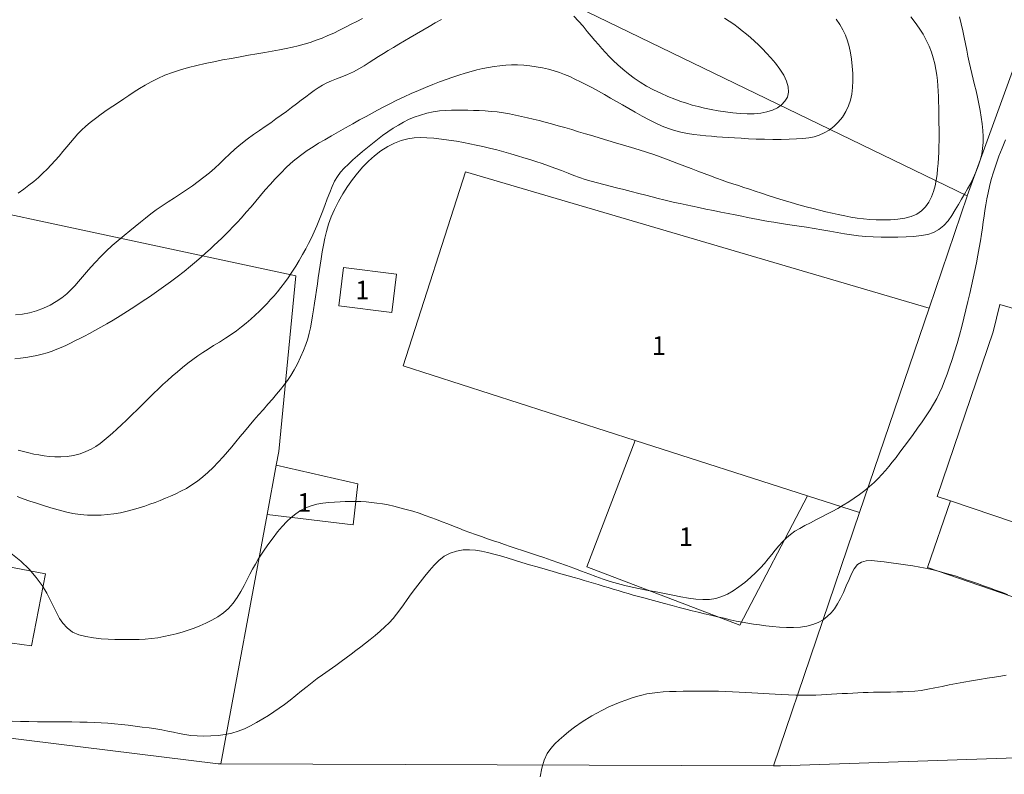
# Model space of a CAD drawing. Extents: x 281211 to 282461, y 1910181 to 1910991.
# Drawn here: x 281445 to 281498, y 1910742 to 1910783 of the extents above; entities that cross this region are included whole.
import ezdxf

# ---------------------------------------------------------------- set-up
doc = ezdxf.new("R2010")
doc.units = 0
doc.header["$MEASUREMENT"] = 0
for name, color, linetype in [('1TODAS1K', 7, 'Continuous'), ('CONSTRUCCION', 7, 'Continuous'), ('CURVA INTERMEDIA', 17, 'Continuous'), ('CURVA MAESTRA', 17, 'Continuous'), ('MANZANA', 7, 'Continuous'), ('PREDIO', 7, 'Continuous')]:
    doc.layers.add(name, color=color, linetype=linetype)
doc.styles.add('WMF-Times New Roman0', font='TIMES.TTF')

msp = doc.modelspace()

# ---------------------------------------------------------------- linework, layer by layer
at = {"layer": 'CONSTRUCCION', "lineweight": 9, "elevation": 0.018}
for points in [[(281493.745, 1910767.368), (281468.859, 1910774.694), (281465.507, 1910764.264), (281477.957, 1910760.262)], [(281462.303, 1910769.542), (281462.049, 1910767.484), (281464.903, 1910767.131), (281465.157, 1910769.189), (281462.303, 1910769.542)], [(281506.203, 1910753.172), (281506.707, 1910753.001), (281510.382, 1910763.842), (281497.543, 1910767.554), (281497.18, 1910766.1), (281494.179, 1910757.248), (281494.895, 1910757.005)], [(281477.957, 1910760.262), (281475.368, 1910753.47), (281483.592, 1910750.335), (281487.21, 1910757.289)], [(281477.957, 1910760.262), (281487.21, 1910757.289)], [(281458.69, 1910758.928), (281463.076, 1910757.921), (281462.816, 1910755.729), (281458.2, 1910756.277)], [(281487.21, 1910757.289), (281490.018, 1910756.386)], [(281494.895, 1910757.005), (281493.666, 1910753.429), (281504.957, 1910749.548), (281506.203, 1910753.172)], [(281494.895, 1910757.005), (281506.203, 1910753.172)], [(281436.485, 1910754.973), (281446.301, 1910753.098), (281445.561, 1910749.226), (281435.679, 1910750.576)]]:
    msp.add_lwpolyline(points, dxfattribs=at)
at = {"layer": 'CURVA INTERMEDIA', "color": 17, "linetype": 'Continuous', "lineweight": 9}
for points, elevation in [([(281448.039, 1910776.723), (281448.242, 1910776.93), (281448.462, 1910777.133), (281448.709, 1910777.341), (281448.99, 1910777.561), (281449.296, 1910777.787), (281449.612, 1910778.011), (281449.923, 1910778.224), (281450.218, 1910778.42), (281450.503, 1910778.606), (281450.788, 1910778.792), (281451.072, 1910778.978), (281451.359, 1910779.163), (281451.657, 1910779.347), (281451.98, 1910779.528), (281452.332, 1910779.704), (281452.717, 1910779.873), (281453.127, 1910780.03), (281453.549, 1910780.169), (281453.983, 1910780.293), (281454.427, 1910780.405), (281454.881, 1910780.509), (281455.345, 1910780.605), (281455.815, 1910780.697), (281456.286, 1910780.784), (281456.753, 1910780.868), (281457.209, 1910780.949), (281457.651, 1910781.026), (281458.076, 1910781.101), (281458.482, 1910781.173), (281458.866, 1910781.244), (281459.225, 1910781.314), (281459.56, 1910781.384), (281459.879, 1910781.46), (281460.195, 1910781.546), (281460.512, 1910781.644), (281460.834, 1910781.754), (281461.154, 1910781.875), (281461.468, 1910782.005), (281461.78, 1910782.145), (281462.094, 1910782.297), (281462.41, 1910782.456), (281462.724, 1910782.616), (281463.029, 1910782.773), (281463.318, 1910782.924)], 16.014), ([(281485.107, 1910773.415), (281485.498, 1910773.288), (281485.917, 1910773.158), (281486.344, 1910773.032), (281486.76, 1910772.916), (281487.154, 1910772.811), (281487.52, 1910772.717), (281487.865, 1910772.63), (281488.2, 1910772.548), (281488.533, 1910772.469), (281488.871, 1910772.393), (281489.213, 1910772.321), (281489.552, 1910772.257), (281489.888, 1910772.202), (281490.22, 1910772.16), (281490.558, 1910772.129), (281490.912, 1910772.111), (281491.285, 1910772.105), (281491.674, 1910772.114), (281492.065, 1910772.143), (281492.441, 1910772.199), (281492.786, 1910772.289), (281493.088, 1910772.417), (281493.345, 1910772.587), (281493.559, 1910772.802), (281493.733, 1910773.055), (281493.874, 1910773.337), (281493.986, 1910773.636), (281494.07, 1910773.942), (281494.131, 1910774.247), (281494.175, 1910774.548), (281494.206, 1910774.844), (281494.231, 1910775.139), (281494.25, 1910775.436), (281494.265, 1910775.74), (281494.275, 1910776.05), (281494.281, 1910776.365), (281494.282, 1910776.68), (281494.28, 1910776.99), (281494.276, 1910777.295), (281494.271, 1910777.592), (281494.266, 1910777.884), (281494.261, 1910778.17), (281494.256, 1910778.454), (281494.249, 1910778.736), (281494.238, 1910779.018), (281494.22, 1910779.302), (281494.193, 1910779.591), (281494.156, 1910779.885), (281494.107, 1910780.185), (281494.045, 1910780.492), (281493.967, 1910780.805), (281493.869, 1910781.125), (281493.747, 1910781.448), (281493.597, 1910781.77), (281493.42, 1910782.089), (281493.219, 1910782.402), (281492.997, 1910782.709), (281492.76, 1910783.012)], 13.016), ([(281489.122, 1910782.318), (281488.954, 1910782.605), (281488.753, 1910782.891)], 14.024), ([(281489.579, 1910771.299), (281489.956, 1910771.251), (281490.342, 1910771.215), (281490.747, 1910771.193), (281491.173, 1910771.182), (281491.618, 1910771.181), (281492.069, 1910771.187), (281492.512, 1910771.199), (281492.932, 1910771.22), (281493.319, 1910771.259), (281493.67, 1910771.326), (281493.987, 1910771.433), (281494.274, 1910771.591), (281494.534, 1910771.804), (281494.766, 1910772.06), (281494.97, 1910772.344), (281495.153, 1910772.638), (281495.323, 1910772.928), (281495.487, 1910773.211), (281495.649, 1910773.49), (281495.808, 1910773.768), (281495.962, 1910774.05), (281496.109, 1910774.346), (281496.25, 1910774.662), (281496.38, 1910774.989), (281496.489, 1910775.316), (281496.572, 1910775.636), (281496.622, 1910775.946), (281496.644, 1910776.256), (281496.645, 1910776.579), (281496.627, 1910776.916), (281496.595, 1910777.265), (281496.549, 1910777.623), (281496.489, 1910777.984), (281496.42, 1910778.342), (281496.344, 1910778.694), (281496.266, 1910779.035), (281496.189, 1910779.361), (281496.114, 1910779.674), (281496.041, 1910779.978), (281495.971, 1910780.279), (281495.902, 1910780.584), (281495.834, 1910780.898), (281495.767, 1910781.223), (281495.699, 1910781.561), (281495.628, 1910781.909), (281495.553, 1910782.266), (281495.471, 1910782.632), (281495.381, 1910783.01)], 12.008), ([(281485.359, 1910776.433), (281485.808, 1910776.434), (281486.235, 1910776.44), (281486.625, 1910776.453), (281486.974, 1910776.475), (281487.285, 1910776.512), (281487.572, 1910776.57), (281487.848, 1910776.656), (281488.116, 1910776.775), (281488.378, 1910776.931), (281488.631, 1910777.127), (281488.871, 1910777.363), (281489.088, 1910777.633), (281489.274, 1910777.927), (281489.422, 1910778.234), (281489.529, 1910778.545), (281489.599, 1910778.869), (281489.637, 1910779.216), (281489.65, 1910779.585), (281489.644, 1910779.973), (281489.619, 1910780.361), (281489.579, 1910780.733), (281489.523, 1910781.084), (281489.452, 1910781.415), (281489.363, 1910781.728), (281489.256, 1910782.027), (281489.122, 1910782.318)], 14.024), ([(281460.672, 1910776.038), (281460.971, 1910776.22), (281461.297, 1910776.413), (281461.652, 1910776.618), (281462.028, 1910776.834), (281462.414, 1910777.052), (281462.799, 1910777.268), (281463.171, 1910777.476), (281463.521, 1910777.669), (281463.84, 1910777.845), (281464.131, 1910778.003), (281464.436, 1910778.165), (281464.792, 1910778.349), (281465.176, 1910778.541), (281465.557, 1910778.723), (281465.937, 1910778.896), (281466.325, 1910779.065), (281466.714, 1910779.228), (281467.097, 1910779.381), (281467.468, 1910779.522), (281467.825, 1910779.65), (281468.17, 1910779.768), (281468.506, 1910779.88), (281468.834, 1910779.985), (281469.155, 1910780.082), (281469.47, 1910780.168), (281469.779, 1910780.24), (281470.084, 1910780.299), (281470.39, 1910780.346), (281470.7, 1910780.384), (281471.013, 1910780.414), (281471.33, 1910780.431), (281471.651, 1910780.434), (281471.979, 1910780.419), (281472.317, 1910780.385), (281472.658, 1910780.334), (281472.997, 1910780.271), (281473.32, 1910780.197), (281473.62, 1910780.114), (281473.902, 1910780.021), (281474.174, 1910779.918), (281474.448, 1910779.802), (281474.734, 1910779.672), (281475.034, 1910779.527), (281475.347, 1910779.369), (281475.67, 1910779.199), (281475.997, 1910779.019), (281476.323, 1910778.835), (281476.643, 1910778.652), (281476.96, 1910778.468), (281477.281, 1910778.283), (281477.617, 1910778.091), (281477.973, 1910777.889), (281478.344, 1910777.684), (281478.717, 1910777.484), (281479.079, 1910777.301), (281479.421, 1910777.145), (281479.752, 1910777.015), (281480.084, 1910776.909), (281480.425, 1910776.823), (281480.774, 1910776.754), (281481.12, 1910776.699), (281481.45, 1910776.657), (281481.761, 1910776.625), (281482.059, 1910776.6), (281482.353, 1910776.577), (281482.654, 1910776.556), (281482.967, 1910776.534), (281483.3, 1910776.512), (281483.66, 1910776.489), (281484.049, 1910776.468), (281484.467, 1910776.45), (281484.907, 1910776.439), (281485.359, 1910776.433)], 14.024), ([(281461.566, 1910773.584), (281461.695, 1910773.904), (281461.83, 1910774.191), (281461.978, 1910774.446), (281462.147, 1910774.676), (281462.344, 1910774.894), (281462.565, 1910775.109), (281462.807, 1910775.329), (281463.061, 1910775.552), (281463.322, 1910775.776), (281463.586, 1910775.996), (281463.853, 1910776.21), (281464.125, 1910776.421), (281464.406, 1910776.632), (281464.691, 1910776.838), (281464.974, 1910777.03), (281465.25, 1910777.204), (281465.521, 1910777.357), (281465.801, 1910777.494), (281466.105, 1910777.623), (281466.431, 1910777.739), (281466.773, 1910777.837), (281467.119, 1910777.912), (281467.458, 1910777.961), (281467.785, 1910777.989), (281468.098, 1910778.001), (281468.399, 1910778.005), (281468.693, 1910778.004), (281468.986, 1910778), (281469.285, 1910777.992), (281469.593, 1910777.979), (281469.91, 1910777.961), (281470.235, 1910777.937), (281470.564, 1910777.904), (281470.895, 1910777.861), (281471.224, 1910777.806), (281471.548, 1910777.741), (281471.866, 1910777.67), (281472.18, 1910777.595), (281472.493, 1910777.519), (281472.811, 1910777.44), (281473.138, 1910777.356), (281473.477, 1910777.266), (281473.829, 1910777.168), (281474.189, 1910777.065), (281474.556, 1910776.957), (281474.926, 1910776.846), (281475.302, 1910776.731), (281475.686, 1910776.614), (281476.082, 1910776.493), (281476.491, 1910776.369), (281476.912, 1910776.243), (281477.339, 1910776.116), (281477.765, 1910775.989), (281478.182, 1910775.863), (281478.581, 1910775.739), (281478.959, 1910775.615), (281479.312, 1910775.493), (281479.648, 1910775.37), (281479.972, 1910775.248), (281480.297, 1910775.124), (281480.63, 1910774.997), (281480.973, 1910774.866), (281481.324, 1910774.732), (281481.674, 1910774.6), (281482.012, 1910774.473), (281482.334, 1910774.354), (281482.637, 1910774.243), (281482.928, 1910774.139), (281483.215, 1910774.041), (281483.505, 1910773.946), (281483.801, 1910773.851), (281484.104, 1910773.753), (281484.416, 1910773.648), (281484.747, 1910773.536), (281485.107, 1910773.415)], 13.016), ([(281444.839, 1910773.548), (281445.135, 1910773.757), (281445.413, 1910773.967), (281445.674, 1910774.177), (281445.922, 1910774.39), (281446.16, 1910774.609), (281446.391, 1910774.834), (281446.614, 1910775.064), (281446.827, 1910775.295), (281447.034, 1910775.532), (281447.239, 1910775.776), (281447.443, 1910776.023), (281447.644, 1910776.268), (281447.843, 1910776.503), (281448.039, 1910776.723)], 16.014), ([(281461.504, 1910771.87), (281461.648, 1910772.263), (281461.827, 1910772.672), (281462.037, 1910773.088), (281462.274, 1910773.499), (281462.527, 1910773.896), (281462.791, 1910774.272), (281463.062, 1910774.624), (281463.342, 1910774.952), (281463.641, 1910775.259), (281463.966, 1910775.551), (281464.314, 1910775.817), (281464.677, 1910776.047), (281465.043, 1910776.233), (281465.404, 1910776.37), (281465.754, 1910776.461), (281466.094, 1910776.511), (281466.433, 1910776.527), (281466.786, 1910776.519), (281467.161, 1910776.492), (281467.56, 1910776.45), (281467.967, 1910776.396), (281468.364, 1910776.334), (281468.741, 1910776.267), (281469.092, 1910776.198), (281469.432, 1910776.126), (281469.78, 1910776.05), (281470.145, 1910775.966), (281470.531, 1910775.87), (281470.921, 1910775.766), (281471.297, 1910775.659), (281471.652, 1910775.552), (281471.987, 1910775.448), (281472.31, 1910775.346), (281472.635, 1910775.242), (281472.965, 1910775.134), (281473.307, 1910775.016), (281473.658, 1910774.889), (281474.015, 1910774.753), (281474.359, 1910774.617), (281474.674, 1910774.491), (281474.973, 1910774.378), (281475.274, 1910774.278), (281475.594, 1910774.185), (281475.938, 1910774.093), (281476.285, 1910774.004), (281476.616, 1910773.919), (281476.961, 1910773.831), (281477.348, 1910773.732), (281477.756, 1910773.626), (281478.156, 1910773.524), (281478.532, 1910773.428), (281478.877, 1910773.341), (281479.195, 1910773.263), (281479.495, 1910773.189), (281479.788, 1910773.119), (281480.082, 1910773.049), (281480.385, 1910772.979), (281480.701, 1910772.91), (281481.035, 1910772.84), (281481.39, 1910772.768), (281481.767, 1910772.691), (281482.165, 1910772.61), (281482.569, 1910772.526), (281482.965, 1910772.445), (281483.34, 1910772.37), (281483.684, 1910772.302), (281483.998, 1910772.241), (281484.288, 1910772.184), (281484.565, 1910772.13), (281484.839, 1910772.077), (281485.118, 1910772.026), (281485.408, 1910771.977), (281485.715, 1910771.929), (281486.043, 1910771.88), (281486.393, 1910771.828), (281486.768, 1910771.771), (281487.163, 1910771.708), (281487.575, 1910771.639), (281487.993, 1910771.566), (281488.408, 1910771.493), (281488.812, 1910771.422), (281489.2, 1910771.356), (281489.579, 1910771.299)], 12.008), ([(281497.847, 1910776.406), (281497.665, 1910775.967)], 11.013), ([(281444.658, 1910764.642), (281444.954, 1910764.671), (281445.25, 1910764.709), (281445.547, 1910764.759), (281445.839, 1910764.82), (281446.124, 1910764.89), (281446.397, 1910764.97), (281446.658, 1910765.059), (281446.91, 1910765.155), (281447.155, 1910765.258), (281447.398, 1910765.366), (281447.642, 1910765.481), (281447.888, 1910765.601), (281448.14, 1910765.73), (281448.401, 1910765.866), (281448.674, 1910766.011), (281448.962, 1910766.166), (281449.269, 1910766.334), (281449.597, 1910766.52), (281449.947, 1910766.726), (281450.319, 1910766.954), (281450.707, 1910767.199), (281451.104, 1910767.456), (281451.501, 1910767.717), (281451.892, 1910767.98), (281452.272, 1910768.242), (281452.644, 1910768.506), (281453.011, 1910768.773), (281453.376, 1910769.05), (281453.742, 1910769.335), (281454.09, 1910769.618), (281454.406, 1910769.883), (281454.682, 1910770.124), (281454.92, 1910770.339), (281455.138, 1910770.539), (281455.35, 1910770.738), (281455.559, 1910770.936), (281455.765, 1910771.132), (281455.966, 1910771.325), (281456.163, 1910771.519), (281456.368, 1910771.726), (281456.59, 1910771.96), (281456.83, 1910772.223), (281457.084, 1910772.513), (281457.342, 1910772.815), (281457.596, 1910773.119), (281457.848, 1910773.419), (281458.104, 1910773.717), (281458.367, 1910774.015), (281458.642, 1910774.316), (281458.934, 1910774.624), (281459.253, 1910774.938), (281459.606, 1910775.254), (281459.989, 1910775.56), (281460.356, 1910775.828), (281460.672, 1910776.038)], 14.024), ([(281497.665, 1910775.967), (281497.496, 1910775.528), (281497.341, 1910775.096), (281497.204, 1910774.679), (281497.087, 1910774.282), (281496.989, 1910773.909), (281496.909, 1910773.56), (281496.844, 1910773.232), (281496.79, 1910772.918), (281496.744, 1910772.614), (281496.7, 1910772.311), (281496.657, 1910772.002), (281496.611, 1910771.681), (281496.56, 1910771.341), (281496.502, 1910770.981), (281496.436, 1910770.602), (281496.364, 1910770.207), (281496.285, 1910769.803), (281496.201, 1910769.394), (281496.113, 1910768.983), (281496.022, 1910768.569), (281495.927, 1910768.15), (281495.828, 1910767.722), (281495.725, 1910767.283), (281495.616, 1910766.833), (281495.5, 1910766.374), (281495.377, 1910765.914), (281495.248, 1910765.461), (281495.114, 1910765.02), (281494.978, 1910764.597), (281494.842, 1910764.194), (281494.709, 1910763.815), (281494.578, 1910763.459), (281494.445, 1910763.127), (281494.305, 1910762.813), (281494.153, 1910762.509), (281493.985, 1910762.208), (281493.799, 1910761.9), (281493.593, 1910761.582), (281493.369, 1910761.251), (281493.132, 1910760.913), (281492.887, 1910760.574), (281492.642, 1910760.243), (281492.405, 1910759.925), (281492.181, 1910759.625), (281491.97, 1910759.347), (281491.771, 1910759.091), (281491.584, 1910758.857), (281491.401, 1910758.639), (281491.215, 1910758.43), (281491.016, 1910758.221), (281490.796, 1910758.005), (281490.554, 1910757.785), (281490.291, 1910757.566), (281490.014, 1910757.354), (281489.726, 1910757.152), (281489.433, 1910756.96), (281489.137, 1910756.779), (281488.84, 1910756.606), (281488.545, 1910756.444), (281488.251, 1910756.288), (281487.958, 1910756.137), (281487.665, 1910755.988), (281487.372, 1910755.839), (281487.083, 1910755.688), (281486.806, 1910755.534), (281486.546, 1910755.374), (281486.306, 1910755.203), (281486.085, 1910755.018), (281485.875, 1910754.813), (281485.675, 1910754.591), (281485.482, 1910754.359), (281485.294, 1910754.124)], 11.013), ([(281444.844, 1910759.738), (281445.129, 1910759.656), (281445.408, 1910759.586), (281445.683, 1910759.527), (281445.956, 1910759.475), (281446.23, 1910759.431), (281446.51, 1910759.394), (281446.805, 1910759.372), (281447.124, 1910759.37), (281447.464, 1910759.397), (281447.815, 1910759.456), (281448.158, 1910759.545), (281448.472, 1910759.66), (281448.753, 1910759.792), (281449.004, 1910759.938), (281449.233, 1910760.096), (281449.453, 1910760.264), (281449.672, 1910760.445), (281449.898, 1910760.641), (281450.135, 1910760.856), (281450.388, 1910761.094), (281450.659, 1910761.354), (281450.946, 1910761.635), (281451.243, 1910761.927), (281451.542, 1910762.221), (281451.833, 1910762.507), (281452.107, 1910762.774), (281452.364, 1910763.022), (281452.608, 1910763.255), (281452.853, 1910763.482), (281453.111, 1910763.714), (281453.384, 1910763.949), (281453.667, 1910764.181), (281453.948, 1910764.402), (281454.22, 1910764.606), (281454.485, 1910764.795), (281454.752, 1910764.977), (281455.031, 1910765.159), (281455.331, 1910765.349), (281455.645, 1910765.544), (281455.962, 1910765.744), (281456.27, 1910765.945), (281456.557, 1910766.147), (281456.827, 1910766.352), (281457.085, 1910766.563), (281457.33, 1910766.777), (281457.565, 1910766.99), (281457.788, 1910767.2), (281457.999, 1910767.408), (281458.199, 1910767.615), (281458.389, 1910767.822), (281458.574, 1910768.032), (281458.755, 1910768.247), (281458.939, 1910768.475), (281459.131, 1910768.725), (281459.332, 1910769.001), (281459.538, 1910769.303), (281459.742, 1910769.617), (281459.933, 1910769.932), (281460.111, 1910770.241), (281460.275, 1910770.544), (281460.43, 1910770.844), (281460.581, 1910771.146), (281460.729, 1910771.459), (281460.875, 1910771.789), (281461.018, 1910772.138), (281461.16, 1910772.502), (281461.298, 1910772.873), (281461.434, 1910773.238), (281461.566, 1910773.584)], 13.016), ([(281448.934, 1910756.241), (281449.291, 1910756.249), (281449.637, 1910756.273), (281449.981, 1910756.315), (281450.328, 1910756.374), (281450.681, 1910756.453), (281451.024, 1910756.542), (281451.34, 1910756.635), (281451.633, 1910756.73), (281451.913, 1910756.828), (281452.188, 1910756.931), (281452.464, 1910757.039), (281452.74, 1910757.15), (281453.017, 1910757.264), (281453.296, 1910757.386), (281453.578, 1910757.523), (281453.869, 1910757.682), (281454.168, 1910757.868), (281454.464, 1910758.076), (281454.747, 1910758.3), (281455.023, 1910758.543), (281455.301, 1910758.808), (281455.575, 1910759.087), (281455.839, 1910759.371), (281456.085, 1910759.65), (281456.311, 1910759.921), (281456.528, 1910760.189), (281456.752, 1910760.463), (281456.987, 1910760.746), (281457.236, 1910761.039), (281457.493, 1910761.338), (281457.75, 1910761.635), (281458.003, 1910761.926), (281458.25, 1910762.208), (281458.487, 1910762.481), (281458.711, 1910762.742), (281458.921, 1910762.993), (281459.116, 1910763.237), (281459.3, 1910763.483), (281459.476, 1910763.747), (281459.652, 1910764.043), (281459.831, 1910764.378), (281460.002, 1910764.733), (281460.155, 1910765.083), (281460.282, 1910765.416), (281460.383, 1910765.723), (281460.462, 1910766.017), (281460.528, 1910766.312), (281460.586, 1910766.618), (281460.641, 1910766.943), (281460.693, 1910767.282), (281460.746, 1910767.63), (281460.799, 1910767.981), (281460.851, 1910768.328), (281460.902, 1910768.668), (281460.952, 1910769), (281461.002, 1910769.329), (281461.052, 1910769.665), (281461.104, 1910770.014), (281461.162, 1910770.382), (281461.226, 1910770.756), (281461.3, 1910771.124), (281461.39, 1910771.491), (281461.504, 1910771.87)], 12.008), ([(281444.79, 1910757.237), (281445.114, 1910757.119), (281445.459, 1910757), (281445.822, 1910756.879), (281446.199, 1910756.757), (281446.586, 1910756.636), (281446.981, 1910756.521), (281447.379, 1910756.419), (281447.778, 1910756.339), (281448.173, 1910756.282), (281448.56, 1910756.251), (281448.934, 1910756.241)], 12.008), ([(281480.826, 1910751.782), (281480.412, 1910751.857), (281479.979, 1910751.942), (281479.535, 1910752.03), (281479.092, 1910752.117), (281478.654, 1910752.203), (281478.227, 1910752.288), (281477.812, 1910752.376), (281477.408, 1910752.468), (281477.014, 1910752.569), (281476.628, 1910752.681), (281476.244, 1910752.805), (281475.859, 1910752.941), (281475.471, 1910753.086), (281475.078, 1910753.235), (281474.678, 1910753.386), (281474.275, 1910753.535), (281473.868, 1910753.681), (281473.462, 1910753.823), (281473.059, 1910753.961), (281472.665, 1910754.093), (281472.284, 1910754.218), (281471.92, 1910754.338), (281471.577, 1910754.452), (281471.256, 1910754.56), (281470.952, 1910754.664), (281470.657, 1910754.766), (281470.358, 1910754.869), (281470.044, 1910754.978), (281469.721, 1910755.089), (281469.398, 1910755.202), (281469.085, 1910755.314), (281468.787, 1910755.424), (281468.497, 1910755.535), (281468.203, 1910755.651), (281467.905, 1910755.769), (281467.603, 1910755.889), (281467.302, 1910756.007), (281467.001, 1910756.121), (281466.691, 1910756.232), (281466.365, 1910756.343), (281466.025, 1910756.452), (281465.678, 1910756.553), (281465.337, 1910756.644), (281465.012, 1910756.723), (281464.7, 1910756.789), (281464.398, 1910756.845), (281464.102, 1910756.892), (281463.812, 1910756.93), (281463.525, 1910756.957), (281463.241, 1910756.973), (281462.96, 1910756.98), (281462.681, 1910756.981), (281462.402, 1910756.976), (281462.12, 1910756.965), (281461.825, 1910756.948), (281461.513, 1910756.922), (281461.19, 1910756.883), (281460.869, 1910756.825), (281460.561, 1910756.743), (281460.274, 1910756.631), (281460.005, 1910756.49), (281459.749, 1910756.322), (281459.5, 1910756.124), (281459.255, 1910755.895), (281459.009, 1910755.632), (281458.762, 1910755.338), (281458.52, 1910755.028), (281458.294, 1910754.72), (281458.087, 1910754.424), (281457.901, 1910754.144), (281457.731, 1910753.875), (281457.572, 1910753.609), (281457.421, 1910753.341), (281457.276, 1910753.067), (281457.128, 1910752.778), (281456.97, 1910752.469), (281456.794, 1910752.145), (281456.597, 1910751.818), (281456.375, 1910751.507)], 11.013), ([(281450.685, 1910749.561), (281450.362, 1910749.562), (281450.031, 1910749.567), (281449.678, 1910749.579), (281449.298, 1910749.603), (281448.889, 1910749.647), (281448.479, 1910749.715), (281448.099, 1910749.813), (281447.759, 1910749.964), (281447.467, 1910750.183), (281447.233, 1910750.438), (281447.057, 1910750.697), (281446.908, 1910750.976), (281446.755, 1910751.296), (281446.58, 1910751.655), (281446.373, 1910752.048), (281446.12, 1910752.465), (281445.81, 1910752.898), (281445.433, 1910753.336), (281444.98, 1910753.77), (281444.448, 1910754.192)], 11.013), ([(281485.294, 1910754.124), (281485.108, 1910753.89), (281484.913, 1910753.653), (281484.697, 1910753.409), (281484.45, 1910753.155), (281484.165, 1910752.892), (281483.855, 1910752.632), (281483.538, 1910752.389), (281483.226, 1910752.176), (281482.924, 1910752), (281482.621, 1910751.865), (281482.302, 1910751.77), (281481.962, 1910751.717), (281481.601, 1910751.704), (281481.222, 1910751.728), (281480.826, 1910751.782)], 11.013), ([(281456.375, 1910751.507), (281456.13, 1910751.23), (281455.857, 1910750.988), (281455.558, 1910750.779), (281455.241, 1910750.597), (281454.918, 1910750.438), (281454.598, 1910750.298), (281454.284, 1910750.175), (281453.97, 1910750.065), (281453.65, 1910749.965), (281453.325, 1910749.873), (281452.995, 1910749.79), (281452.662, 1910749.718), (281452.328, 1910749.66), (281451.995, 1910749.617), (281451.664, 1910749.588), (281451.335, 1910749.571), (281451.008, 1910749.563), (281450.685, 1910749.561)], 11.013), ([(281497.891, 1910747.641), (281497.592, 1910747.593), (281497.25, 1910747.539), (281496.867, 1910747.479), (281496.451, 1910747.412), (281496.027, 1910747.342), (281495.619, 1910747.271), (281495.223, 1910747.199), (281494.832, 1910747.124), (281494.442, 1910747.045), (281494.052, 1910746.964), (281493.672, 1910746.889), (281493.315, 1910746.828), (281492.979, 1910746.785), (281492.661, 1910746.76), (281492.343, 1910746.748), (281492.01, 1910746.743), (281491.672, 1910746.741), (281491.345, 1910746.739), (281491.038, 1910746.734), (281490.755, 1910746.728), (281490.483, 1910746.719), (281490.208, 1910746.709), (281489.928, 1910746.697), (281489.644, 1910746.684), (281489.359, 1910746.669), (281489.074, 1910746.653), (281488.792, 1910746.636), (281488.513, 1910746.619), (281488.239, 1910746.603), (281487.966, 1910746.589), (281487.673, 1910746.577), (281487.342, 1910746.57), (281486.975, 1910746.569)], 9.01), ([(281486.975, 1910746.569), (281486.582, 1910746.574), (281486.19, 1910746.585), (281485.823, 1910746.601), (281485.483, 1910746.62), (281485.163, 1910746.64), (281484.853, 1910746.66), (281484.543, 1910746.68), (281484.225, 1910746.701), (281483.894, 1910746.721), (281483.548, 1910746.741), (281483.186, 1910746.758), (281482.812, 1910746.773), (281482.432, 1910746.783), (281482.052, 1910746.789), (281481.677, 1910746.792), (281481.302, 1910746.793), (281480.924, 1910746.791), (281480.543, 1910746.786), (281480.166, 1910746.777), (281479.805, 1910746.763), (281479.47, 1910746.744), (281479.162, 1910746.718), (281478.874, 1910746.682), (281478.596, 1910746.635), (281478.318, 1910746.573), (281478.037, 1910746.496), (281477.75, 1910746.404), (281477.457, 1910746.301), (281477.16, 1910746.189), (281476.863, 1910746.072), (281476.557, 1910745.943), (281476.167, 1910745.75), (281475.645, 1910745.458), (281475.114, 1910745.135), (281474.706, 1910744.856), (281474.395, 1910744.616), (281474.128, 1910744.391), (281473.885, 1910744.172), (281473.658, 1910743.951), (281473.442, 1910743.711), (281473.241, 1910743.43), (281473.071, 1910743.078), (281472.945, 1910742.641), (281472.863, 1910742.183)], 9.01)]:
    msp.add_lwpolyline(points, dxfattribs=dict(at, elevation=elevation))
at = {"layer": 'CURVA MAESTRA', "color": 17, "linetype": 'Continuous', "lineweight": 13}
for points, elevation in [([(281467.569, 1910782.868), (281467.234, 1910782.685), (281466.898, 1910782.497), (281466.559, 1910782.301), (281466.221, 1910782.103), (281465.89, 1910781.907), (281465.572, 1910781.718), (281465.269, 1910781.539), (281464.981, 1910781.369), (281464.707, 1910781.207), (281464.445, 1910781.049), (281464.19, 1910780.891), (281463.939, 1910780.729), (281463.684, 1910780.562), (281463.417, 1910780.391), (281463.133, 1910780.221), (281462.834, 1910780.06), (281462.527, 1910779.918), (281462.224, 1910779.793), (281461.935, 1910779.683), (281461.664, 1910779.578), (281461.414, 1910779.466), (281461.178, 1910779.343), (281460.953, 1910779.206), (281460.731, 1910779.055), (281460.507, 1910778.893), (281460.276, 1910778.719), (281460.034, 1910778.536), (281459.78, 1910778.343), (281459.514, 1910778.142), (281459.238, 1910777.936), (281458.959, 1910777.73)], 15.006), ([(281483.986, 1910777.801), (281483.601, 1910777.819), (281483.208, 1910777.856), (281482.811, 1910777.907), (281482.419, 1910777.971), (281482.039, 1910778.042), (281481.679, 1910778.117), (281481.343, 1910778.196), (281481.03, 1910778.279), (281480.727, 1910778.37), (281480.419, 1910778.473), (281480.089, 1910778.595), (281479.726, 1910778.741), (281479.343, 1910778.909), (281478.955, 1910779.096), (281478.582, 1910779.294), (281478.237, 1910779.499), (281477.913, 1910779.717), (281477.602, 1910779.954), (281477.306, 1910780.199), (281477.034, 1910780.443), (281476.79, 1910780.674), (281476.575, 1910780.89), (281476.377, 1910781.1), (281476.183, 1910781.312), (281475.992, 1910781.527), (281475.803, 1910781.746), (281475.606, 1910781.978), (281475.393, 1910782.234), (281475.165, 1910782.508), (281474.924, 1910782.788), (281474.674, 1910783.054)], 15.006), ([(281482.768, 1910782.946), (281483.018, 1910782.783), (281483.258, 1910782.618), (281483.49, 1910782.449), (281483.717, 1910782.272), (281483.941, 1910782.089), (281484.16, 1910781.9), (281484.374, 1910781.706), (281484.584, 1910781.507), (281484.796, 1910781.296), (281485.017, 1910781.066), (281485.249, 1910780.809), (281485.492, 1910780.521), (281485.729, 1910780.209), (281485.938, 1910779.886), (281486.098, 1910779.564), (281486.188, 1910779.256), (281486.201, 1910778.969), (281486.138, 1910778.708), (281486.009, 1910778.478), (281485.827, 1910778.284), (281485.599, 1910778.125), (281485.333, 1910778), (281485.035, 1910777.906), (281484.707, 1910777.842), (281484.356, 1910777.808), (281483.986, 1910777.801)], 15.006), ([(281458.959, 1910777.73), (281458.68, 1910777.527), (281458.399, 1910777.328), (281458.108, 1910777.126), (281457.797, 1910776.915), (281457.468, 1910776.687), (281457.126, 1910776.438), (281456.787, 1910776.174), (281456.469, 1910775.904), (281456.177, 1910775.637), (281455.912, 1910775.38), (281455.657, 1910775.132), (281455.392, 1910774.886), (281455.111, 1910774.642), (281454.812, 1910774.399), (281454.503, 1910774.164), (281454.195, 1910773.942), (281453.884, 1910773.728), (281453.562, 1910773.513), (281453.23, 1910773.294), (281452.894, 1910773.074), (281452.564, 1910772.854), (281452.254, 1910772.639), (281451.96, 1910772.423), (281451.676, 1910772.203), (281451.399, 1910771.98), (281451.12, 1910771.753), (281450.832, 1910771.519), (281450.528, 1910771.272), (281450.209, 1910771.007), (281449.883, 1910770.722), (281449.563, 1910770.426), (281449.265, 1910770.13), (281448.99, 1910769.84), (281448.739, 1910769.561), (281448.505, 1910769.295), (281448.285, 1910769.039), (281448.077, 1910768.796), (281447.875, 1910768.563), (281447.668, 1910768.341), (281447.442, 1910768.128), (281447.183, 1910767.921), (281446.882, 1910767.719), (281446.548, 1910767.528), (281446.192, 1910767.355), (281445.822, 1910767.212), (281445.448, 1910767.108), (281445.072, 1910767.043), (281444.698, 1910767.011)], 15.006), ([(281464.274, 1910750.004), (281464.532, 1910750.237), (281464.762, 1910750.464), (281464.966, 1910750.688), (281465.152, 1910750.918), (281465.333, 1910751.16), (281465.522, 1910751.423), (281465.725, 1910751.706), (281465.945, 1910752.008), (281466.178, 1910752.322), (281466.42, 1910752.642), (281466.667, 1910752.96), (281466.915, 1910753.268), (281467.168, 1910753.557), (281467.43, 1910753.815), (281467.715, 1910754.033), (281468.032, 1910754.203), (281468.373, 1910754.317), (281468.723, 1910754.374), (281469.068, 1910754.384), (281469.396, 1910754.359), (281469.715, 1910754.309), (281470.038, 1910754.24), (281470.372, 1910754.154), (281470.727, 1910754.054), (281471.1, 1910753.942), (281471.487, 1910753.824), (281471.885, 1910753.703), (281472.291, 1910753.581), (281472.707, 1910753.458), (281473.132, 1910753.334), (281473.561, 1910753.21), (281473.98, 1910753.09), (281474.362, 1910752.982), (281474.683, 1910752.892), (281474.961, 1910752.814), (281475.221, 1910752.74), (281475.474, 1910752.667), (281475.729, 1910752.593), (281475.987, 1910752.515), (281476.249, 1910752.436), (281476.514, 1910752.355), (281476.781, 1910752.273), (281477.05, 1910752.191), (281477.321, 1910752.11), (281477.591, 1910752.03), (281477.862, 1910751.952), (281478.139, 1910751.874), (281478.431, 1910751.794), (281478.761, 1910751.704), (281479.141, 1910751.602), (281479.547, 1910751.493), (281479.948, 1910751.385), (281480.328, 1910751.284), (281480.682, 1910751.191), (281481.017, 1910751.104), (281481.347, 1910751.022), (281481.683, 1910750.942), (281482.034, 1910750.861), (281482.391, 1910750.78), (281482.738, 1910750.7), (281483.072, 1910750.623), (281483.392, 1910750.552), (281483.703, 1910750.488), (281484.01, 1910750.433), (281484.32, 1910750.384), (281484.643, 1910750.342), (281484.981, 1910750.302), (281485.338, 1910750.264), (281485.71, 1910750.232), (281486.091, 1910750.211), (281486.471, 1910750.208)], 10.018), ([(281486.471, 1910750.208), (281486.841, 1910750.23), (281487.189, 1910750.28), (281487.509, 1910750.362), (281487.797, 1910750.476), (281488.053, 1910750.621), (281488.28, 1910750.793), (281488.48, 1910750.99), (281488.658, 1910751.214), (281488.823, 1910751.471), (281488.983, 1910751.764), (281489.145, 1910752.096), (281489.301, 1910752.442), (281489.446, 1910752.778), (281489.585, 1910753.091), (281489.728, 1910753.367), (281489.897, 1910753.583), (281490.11, 1910753.721), (281490.366, 1910753.787), (281490.659, 1910753.799), (281490.984, 1910753.774), (281491.339, 1910753.733), (281491.715, 1910753.683), (281492.1, 1910753.632), (281492.487, 1910753.578), (281492.87, 1910753.52), (281493.252, 1910753.453), (281493.638, 1910753.376), (281494.033, 1910753.285), (281494.433, 1910753.183), (281494.811, 1910753.077), (281495.141, 1910752.975), (281495.441, 1910752.876), (281495.734, 1910752.776), (281496.031, 1910752.672), (281496.341, 1910752.563), (281496.661, 1910752.45), (281496.987, 1910752.334), (281497.315, 1910752.216), (281497.641, 1910752.097), (281497.962, 1910751.978)], 10.018), ([(281444.516, 1910745.176), (281444.959, 1910745.162), (281445.416, 1910745.151), (281445.884, 1910745.143), (281446.357, 1910745.139), (281446.827, 1910745.138), (281447.286, 1910745.136), (281447.727, 1910745.132), (281448.147, 1910745.124), (281448.546, 1910745.113), (281448.926, 1910745.1), (281449.292, 1910745.083), (281449.653, 1910745.061), (281450.012, 1910745.033), (281450.378, 1910744.996), (281450.75, 1910744.953), (281451.128, 1910744.907), (281451.504, 1910744.858), (281451.872, 1910744.809), (281452.223, 1910744.758), (281452.552, 1910744.704), (281452.866, 1910744.643), (281453.171, 1910744.578), (281453.477, 1910744.513), (281453.79, 1910744.456), (281454.116, 1910744.412), (281454.457, 1910744.386), (281454.814, 1910744.377), (281455.187, 1910744.385), (281455.567, 1910744.411), (281455.944, 1910744.458), (281456.307, 1910744.531), (281456.65, 1910744.634), (281456.981, 1910744.766), (281457.311, 1910744.928), (281457.641, 1910745.108), (281457.966, 1910745.296), (281458.279, 1910745.485), (281458.572, 1910745.672), (281458.856, 1910745.866), (281459.145, 1910746.077), (281459.443, 1910746.307), (281459.751, 1910746.555), (281460.057, 1910746.805), (281460.348, 1910747.041), (281460.623, 1910747.259), (281460.89, 1910747.46), (281461.185, 1910747.672), (281461.534, 1910747.916), (281461.887, 1910748.163), (281462.188, 1910748.382), (281462.456, 1910748.582), (281462.717, 1910748.779), (281462.976, 1910748.975), (281463.231, 1910749.169), (281463.485, 1910749.364), (281463.742, 1910749.564), (281464.005, 1910749.777), (281464.274, 1910750.004)], 10.018)]:
    msp.add_lwpolyline(points, dxfattribs=dict(at, elevation=elevation))
at = {"layer": 'MANZANA', "lineweight": 18, "elevation": 0.018}
for points in [[(281534.715, 1910793.648), (281517.951, 1910763.712), (281513.171, 1910743.701), (281485.762, 1910742.772), (281485.398, 1910742.773)], [(281534.715, 1910793.648), (281517.951, 1910763.712), (281513.171, 1910743.701), (281485.762, 1910742.772), (281485.398, 1910742.773)], [(281455.72, 1910742.881), (281455.569, 1910742.882), (281434.976, 1910745.428), (281434.749, 1910745.499)], [(281455.72, 1910742.881), (281455.569, 1910742.882), (281434.976, 1910745.428), (281434.749, 1910745.499)], [(281485.398, 1910742.773), (281455.72, 1910742.881)], [(281485.398, 1910742.773), (281455.72, 1910742.881)]]:
    msp.add_lwpolyline(points, dxfattribs=at)
at = {"layer": 'PREDIO', "lineweight": 13, "elevation": 0.018}
for points in [[(281495.79, 1910773.392), (281502.434, 1910791.676), (281509.221, 1910804.534), (281534.715, 1910793.648)], [(281495.79, 1910773.392), (281462.337, 1910789.624)], [(281458.69, 1910758.928), (281458.826, 1910759.661), (281459.751, 1910769.1), (281440.358, 1910773.25), (281440.072, 1910773.311)], [(281493.745, 1910767.368), (281495.783, 1910773.373), (281495.79, 1910773.392)], [(281490.018, 1910756.386), (281493.745, 1910767.368)], [(281490.018, 1910756.386), (281493.745, 1910767.368)], [(281458.2, 1910756.277), (281458.69, 1910758.928)], [(281458.2, 1910756.277), (281458.69, 1910758.928)], [(281455.72, 1910742.881), (281458.2, 1910756.277)], [(281485.398, 1910742.773), (281490.018, 1910756.386)]]:
    msp.add_lwpolyline(points, dxfattribs=at)

# ---------------------------------------------------------------- texts
at = {"layer": '1TODAS1K', "style": 'WMF-Times New Roman0'}
for p in [(281462.938, 1910767.835), (281478.856, 1910764.853), (281459.824, 1910756.425), (281480.309, 1910754.581)]:
    msp.add_text('1', height=1, dxfattribs=at).set_placement(p)

doc.saveas('drawing.dxf')
